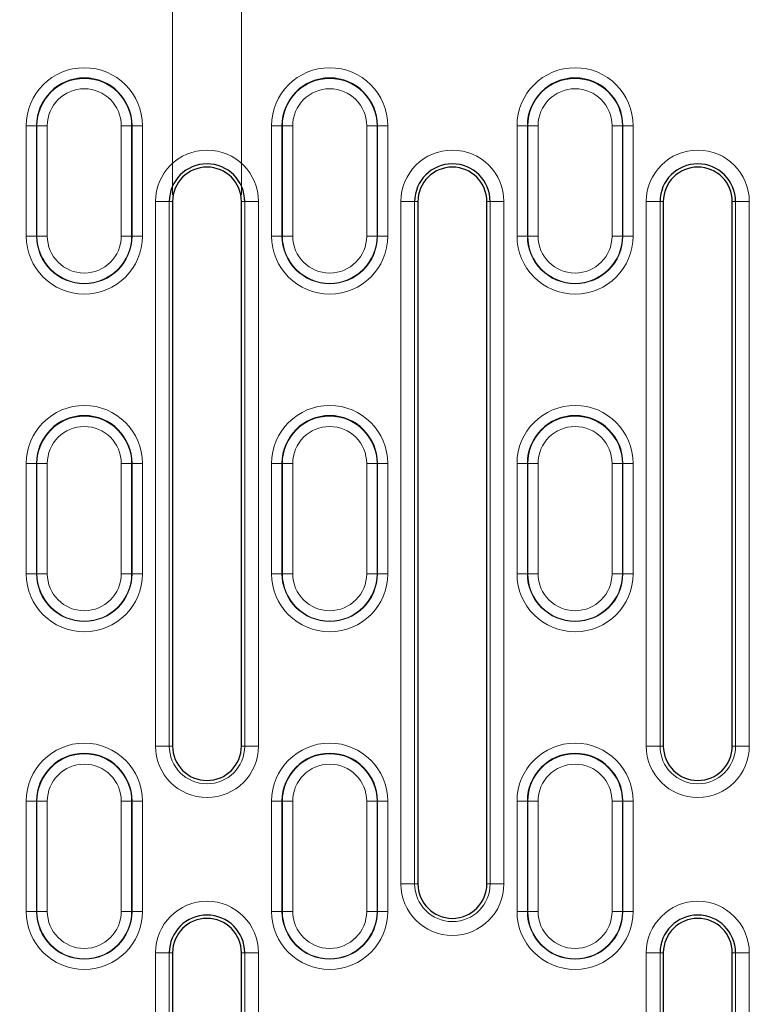
# Model space of a CAD drawing. Units: millimetres. Extents: x 0 to 420, y 0 to 297.
# Drawn here: x 81 to 92, y 164 to 179 of the extents above; entities that cross this region are included whole.
import ezdxf

# ---------------------------------------------------------------- set-up
doc = ezdxf.new("R2010")
doc.units = ezdxf.units.MM
doc.styles.add('SLDTEXTSTYLE0', font='TXT', dxfattribs={"width": 0.605})
doc.dimstyles.new('SLDDIMSTYLE1', dxfattribs={"dimtxt": 3.5, "dimasz": 3.5, "dimexe": 0, "dimexo": 0.0625, "dimgap": 0.875, "dimtad": 1, "dimlfac": 5, "dimrnd": 1e-09, "dimzin": 12, "dimdsep": 46, "dimtxsty": 'SLDTEXTSTYLE0', "dimsah": 1, "dimcen": 0.09, "dimadec": 0, "dimazin": 3, "dimtfac": 1, "dimtdec": 3, "dimtmove": 0, "dimatfit": 0, "dimfxl": 0, "dimfrac": 2, "dimtolj": 1, "dimtzin": 12, "dimarcsym": 0})

# ---------------------------------------------------------------- blocks, each defined once
blk = doc.blocks.new('_D_1')
at = {"color": 7, "linetype": 'Continuous', "lineweight": 0}
for p, q in [((83.274, 176.099), (83.274, 183.916)), ((84.274, 176.099), (84.274, 183.916)), ((83.274, 182.916), (76.543, 182.916)), ((83.274, 182.916), (84.274, 182.916)), ((84.274, 182.916), (91.005, 182.916))]:
    blk.add_line(p, q, dxfattribs=at)
at = {"color": 7, "linetype": 'Continuous', "lineweight": 18}
for points in [[(83.274, 182.916), (79.774, 183.455), (79.774, 182.378)], [(84.274, 182.916), (87.774, 182.378), (87.774, 183.455)]]:
    blk.add_solid(points, dxfattribs=at)
at = {"color": 7, "linetype": 'Continuous', "lineweight": 18, "insert": (82.437, 187.428), "char_height": 3.5, "attachment_point": 1, "style": 'SLDTEXTSTYLE0'}
blk.add_mtext('8', dxfattribs=at)

msp = doc.modelspace()

# ---------------------------------------------------------------- linework, layer by layer
at = {"color": 8, "linetype": 'Continuous', "lineweight": 18}
for p, q in [((81.1519, 177.0995), (81.3017, 177.0995)), ((81.1519, 175.4995), (81.1519, 177.0995)), ((81.3078, 177.0995), (81.3017, 177.0995)), ((81.3017, 177.0995), (81.3017, 175.4995)), ((81.3078, 177.0995), (81.4575, 177.0995)), ((81.3078, 175.4995), (81.3078, 177.0995)), ((81.4575, 177.0995), (81.4575, 175.4995)), ((82.6807, 177.0995), (82.5309, 177.0995)), ((82.5309, 175.4995), (82.5309, 177.0995)), ((82.6807, 177.0995), (82.6807, 175.4995)), ((82.6807, 177.0995), (82.6868, 177.0995)), ((82.6868, 175.4995), (82.6868, 177.0995)), ((82.8366, 177.0995), (82.6868, 177.0995)), ((82.8366, 177.0995), (82.8366, 175.4995)), ((84.7119, 177.0995), (84.8617, 177.0995)), ((84.7119, 175.4995), (84.7119, 177.0995)), ((84.8678, 177.0995), (84.8617, 177.0995)), ((84.8617, 177.0995), (84.8617, 175.4995)), ((84.8678, 177.0995), (85.0175, 177.0995)), ((84.8678, 175.4995), (84.8678, 177.0995)), ((85.0175, 177.0995), (85.0175, 175.4995)), ((86.2407, 177.0995), (86.0909, 177.0995)), ((86.0909, 175.4995), (86.0909, 177.0995)), ((86.2407, 177.0995), (86.2407, 175.4995)), ((86.2407, 177.0995), (86.2468, 177.0995)), ((86.2468, 175.4995), (86.2468, 177.0995)), ((86.3966, 177.0995), (86.2468, 177.0995)), ((86.3966, 177.0995), (86.3966, 175.4995)), ((88.2719, 177.0995), (88.4217, 177.0995)), ((88.2719, 175.4995), (88.2719, 177.0995)), ((88.4278, 177.0995), (88.4217, 177.0995)), ((88.4217, 177.0995), (88.4217, 175.4995)), ((88.4278, 177.0995), (88.5775, 177.0995)), ((88.4278, 175.4995), (88.4278, 177.0995)), ((88.5775, 177.0995), (88.5775, 175.4995)), ((89.8007, 177.0995), (89.6509, 177.0995)), ((89.6509, 175.4995), (89.6509, 177.0995)), ((89.8007, 177.0995), (89.8007, 175.4995)), ((89.8007, 177.0995), (89.8068, 177.0995)), ((89.8068, 175.4995), (89.8068, 177.0995)), ((89.9566, 177.0995), (89.8068, 177.0995)), ((89.9566, 177.0995), (89.9566, 175.4995)), ((83.0268, 168.0995), (83.0268, 175.9995)), ((83.0268, 175.9995), (83.2265, 175.9995)), ((83.2265, 175.9995), (83.2265, 168.0995)), ((83.2265, 175.9995), (83.2742, 175.9995)), ((84.322, 175.9995), (84.2742, 175.9995)), ((84.5217, 175.9995), (84.322, 175.9995)), ((84.322, 168.0995), (84.322, 175.9995)), ((84.5217, 175.9995), (84.5217, 168.0995)), ((86.5868, 166.0995), (86.5868, 175.9995)), ((86.5868, 175.9995), (86.7865, 175.9995)), ((86.7865, 175.9995), (86.7865, 166.0995)), ((86.7865, 175.9995), (86.8342, 175.9995)), ((87.882, 175.9995), (87.8342, 175.9995)), ((88.0817, 175.9995), (87.882, 175.9995)), ((87.882, 166.0995), (87.882, 175.9995)), ((88.0817, 175.9995), (88.0817, 166.0995)), ((90.1468, 168.0995), (90.1468, 175.9995)), ((90.1468, 175.9995), (90.3465, 175.9995)), ((90.3465, 175.9995), (90.3465, 168.0995)), ((90.3465, 175.9995), (90.3942, 175.9995)), ((91.442, 175.9995), (91.3942, 175.9995)), ((91.6417, 175.9995), (91.442, 175.9995)), ((91.442, 168.0995), (91.442, 175.9995)), ((91.6417, 175.9995), (91.6417, 168.0995)), ((81.3017, 175.4995), (81.1519, 175.4995)), ((81.3078, 175.4995), (81.3017, 175.4995)), ((81.4575, 175.4995), (81.3078, 175.4995)), ((82.5309, 175.4995), (82.6807, 175.4995)), ((82.6807, 175.4995), (82.6868, 175.4995)), ((82.6868, 175.4995), (82.8366, 175.4995)), ((84.8617, 175.4995), (84.7119, 175.4995)), ((84.8678, 175.4995), (84.8617, 175.4995)), ((85.0175, 175.4995), (84.8678, 175.4995)), ((86.0909, 175.4995), (86.2407, 175.4995)), ((86.2407, 175.4995), (86.2468, 175.4995)), ((86.2468, 175.4995), (86.3966, 175.4995)), ((88.4217, 175.4995), (88.2719, 175.4995)), ((88.4278, 175.4995), (88.4217, 175.4995)), ((88.5775, 175.4995), (88.4278, 175.4995)), ((89.6509, 175.4995), (89.8007, 175.4995)), ((89.8007, 175.4995), (89.8068, 175.4995)), ((89.8068, 175.4995), (89.9566, 175.4995)), ((81.1519, 172.1995), (81.3017, 172.1995)), ((81.1519, 170.5995), (81.1519, 172.1995)), ((81.3078, 172.1995), (81.3017, 172.1995)), ((81.3017, 172.1995), (81.3017, 170.5995)), ((81.3078, 172.1995), (81.4575, 172.1995)), ((81.3078, 170.5995), (81.3078, 172.1995)), ((81.4575, 172.1995), (81.4575, 170.5995)), ((82.6807, 172.1995), (82.5309, 172.1995)), ((82.5309, 170.5995), (82.5309, 172.1995)), ((82.6807, 172.1995), (82.6807, 170.5995)), ((82.6807, 172.1995), (82.6868, 172.1995)), ((82.6868, 170.5995), (82.6868, 172.1995)), ((82.8366, 172.1995), (82.6868, 172.1995)), ((82.8366, 172.1995), (82.8366, 170.5995)), ((84.7119, 172.1995), (84.8617, 172.1995)), ((84.7119, 170.5995), (84.7119, 172.1995)), ((84.8678, 172.1995), (84.8617, 172.1995)), ((84.8617, 172.1995), (84.8617, 170.5995)), ((84.8678, 172.1995), (85.0175, 172.1995)), ((84.8678, 170.5995), (84.8678, 172.1995)), ((85.0175, 172.1995), (85.0175, 170.5995)), ((86.2407, 172.1995), (86.0909, 172.1995)), ((86.0909, 170.5995), (86.0909, 172.1995)), ((86.2407, 172.1995), (86.2407, 170.5995)), ((86.2407, 172.1995), (86.2468, 172.1995)), ((86.2468, 170.5995), (86.2468, 172.1995)), ((86.3966, 172.1995), (86.2468, 172.1995)), ((86.3966, 172.1995), (86.3966, 170.5995)), ((88.2719, 172.1995), (88.4217, 172.1995)), ((88.2719, 170.5995), (88.2719, 172.1995)), ((88.4278, 172.1995), (88.4217, 172.1995)), ((88.4217, 172.1995), (88.4217, 170.5995)), ((88.4278, 172.1995), (88.5775, 172.1995)), ((88.4278, 170.5995), (88.4278, 172.1995)), ((88.5775, 172.1995), (88.5775, 170.5995)), ((89.8007, 172.1995), (89.6509, 172.1995)), ((89.6509, 170.5995), (89.6509, 172.1995)), ((89.8007, 172.1995), (89.8007, 170.5995)), ((89.8007, 172.1995), (89.8068, 172.1995)), ((89.8068, 170.5995), (89.8068, 172.1995)), ((89.9566, 172.1995), (89.8068, 172.1995)), ((89.9566, 172.1995), (89.9566, 170.5995)), ((81.3017, 170.5995), (81.1519, 170.5995)), ((81.3078, 170.5995), (81.3017, 170.5995)), ((81.4575, 170.5995), (81.3078, 170.5995)), ((82.5309, 170.5995), (82.6807, 170.5995)), ((82.6807, 170.5995), (82.6868, 170.5995)), ((82.6868, 170.5995), (82.8366, 170.5995)), ((84.8617, 170.5995), (84.7119, 170.5995)), ((84.8678, 170.5995), (84.8617, 170.5995)), ((85.0175, 170.5995), (84.8678, 170.5995)), ((86.0909, 170.5995), (86.2407, 170.5995)), ((86.2407, 170.5995), (86.2468, 170.5995)), ((86.2468, 170.5995), (86.3966, 170.5995)), ((88.4217, 170.5995), (88.2719, 170.5995)), ((88.4278, 170.5995), (88.4217, 170.5995)), ((88.5775, 170.5995), (88.4278, 170.5995)), ((89.6509, 170.5995), (89.8007, 170.5995)), ((89.8007, 170.5995), (89.8068, 170.5995)), ((89.8068, 170.5995), (89.9566, 170.5995)), ((83.2265, 168.0995), (83.0268, 168.0995)), ((83.2265, 168.0995), (83.2742, 168.0995)), ((84.322, 168.0995), (84.2742, 168.0995)), ((84.322, 168.0995), (84.5217, 168.0995)), ((90.3465, 168.0995), (90.1468, 168.0995)), ((90.3465, 168.0995), (90.3942, 168.0995)), ((91.442, 168.0995), (91.3942, 168.0995)), ((91.442, 168.0995), (91.6417, 168.0995)), ((81.1519, 167.2995), (81.3017, 167.2995)), ((81.1519, 165.6995), (81.1519, 167.2995)), ((81.3078, 167.2995), (81.3017, 167.2995)), ((81.3017, 167.2995), (81.3017, 165.6995)), ((81.3078, 167.2995), (81.4575, 167.2995)), ((81.3078, 165.6995), (81.3078, 167.2995)), ((81.4575, 167.2995), (81.4575, 165.6995)), ((82.6807, 167.2995), (82.5309, 167.2995)), ((82.5309, 165.6995), (82.5309, 167.2995)), ((82.6807, 167.2995), (82.6807, 165.6995)), ((82.6807, 167.2995), (82.6868, 167.2995)), ((82.6868, 165.6995), (82.6868, 167.2995)), ((82.8366, 167.2995), (82.6868, 167.2995)), ((82.8366, 167.2995), (82.8366, 165.6995)), ((84.7119, 167.2995), (84.8617, 167.2995)), ((84.7119, 165.6995), (84.7119, 167.2995)), ((84.8678, 167.2995), (84.8617, 167.2995)), ((84.8617, 167.2995), (84.8617, 165.6995)), ((84.8678, 167.2995), (85.0175, 167.2995)), ((84.8678, 165.6995), (84.8678, 167.2995)), ((85.0175, 167.2995), (85.0175, 165.6995)), ((86.2407, 167.2995), (86.0909, 167.2995)), ((86.0909, 165.6995), (86.0909, 167.2995)), ((86.2407, 167.2995), (86.2407, 165.6995)), ((86.2407, 167.2995), (86.2468, 167.2995)), ((86.2468, 165.6995), (86.2468, 167.2995)), ((86.3966, 167.2995), (86.2468, 167.2995)), ((86.3966, 167.2995), (86.3966, 165.6995)), ((88.2719, 167.2995), (88.4217, 167.2995)), ((88.2719, 165.6995), (88.2719, 167.2995)), ((88.4278, 167.2995), (88.4217, 167.2995)), ((88.4217, 167.2995), (88.4217, 165.6995)), ((88.4278, 167.2995), (88.5775, 167.2995)), ((88.4278, 165.6995), (88.4278, 167.2995)), ((88.5775, 167.2995), (88.5775, 165.6995)), ((89.8007, 167.2995), (89.6509, 167.2995)), ((89.6509, 165.6995), (89.6509, 167.2995)), ((89.8007, 167.2995), (89.8007, 165.6995)), ((89.8007, 167.2995), (89.8068, 167.2995)), ((89.8068, 165.6995), (89.8068, 167.2995)), ((89.9566, 167.2995), (89.8068, 167.2995)), ((89.9566, 167.2995), (89.9566, 165.6995)), ((86.7865, 166.0995), (86.5868, 166.0995)), ((86.7865, 166.0995), (86.8342, 166.0995)), ((87.882, 166.0995), (87.8342, 166.0995)), ((87.882, 166.0995), (88.0817, 166.0995)), ((81.3017, 165.6995), (81.1519, 165.6995)), ((81.3078, 165.6995), (81.3017, 165.6995)), ((81.4575, 165.6995), (81.3078, 165.6995)), ((82.5309, 165.6995), (82.6807, 165.6995)), ((82.6807, 165.6995), (82.6868, 165.6995)), ((82.6868, 165.6995), (82.8366, 165.6995)), ((84.8617, 165.6995), (84.7119, 165.6995)), ((84.8678, 165.6995), (84.8617, 165.6995)), ((85.0175, 165.6995), (84.8678, 165.6995)), ((86.0909, 165.6995), (86.2407, 165.6995)), ((86.2407, 165.6995), (86.2468, 165.6995)), ((86.2468, 165.6995), (86.3966, 165.6995)), ((88.4217, 165.6995), (88.2719, 165.6995)), ((88.4278, 165.6995), (88.4217, 165.6995)), ((88.5775, 165.6995), (88.4278, 165.6995)), ((89.6509, 165.6995), (89.8007, 165.6995)), ((89.8007, 165.6995), (89.8068, 165.6995)), ((89.8068, 165.6995), (89.9566, 165.6995)), ((83.0268, 148.0995), (83.0268, 165.0995)), ((83.0268, 165.0995), (83.2265, 165.0995)), ((83.2265, 165.0995), (83.2265, 148.0995)), ((83.2265, 165.0995), (83.2742, 165.0995)), ((84.322, 165.0995), (84.2742, 165.0995)), ((84.5217, 165.0995), (84.322, 165.0995)), ((84.322, 148.0995), (84.322, 165.0995)), ((84.5217, 165.0995), (84.5217, 148.0995)), ((90.1468, 148.0995), (90.1468, 165.0995)), ((90.1468, 165.0995), (90.3465, 165.0995)), ((90.3465, 165.0995), (90.3465, 148.0995)), ((90.3465, 165.0995), (90.3942, 165.0995)), ((91.442, 165.0995), (91.3942, 165.0995)), ((91.6417, 165.0995), (91.442, 165.0995)), ((91.442, 148.0995), (91.442, 165.0995)), ((91.6417, 165.0995), (91.6417, 148.0995))]:
    msp.add_line(p, q, dxfattribs=at)
at = {"color": 7, "linetype": 'Continuous', "lineweight": 25}
for p, q in [((83.2742, 175.9995), (83.2742, 168.0995)), ((84.2742, 168.0995), (84.2742, 175.9995)), ((86.8342, 175.9995), (86.8342, 166.0995)), ((87.8342, 166.0995), (87.8342, 175.9995)), ((90.3942, 175.9995), (90.3942, 168.0995)), ((91.3942, 168.0995), (91.3942, 175.9995)), ((83.2742, 165.0995), (83.2742, 148.0995)), ((84.2742, 148.0995), (84.2742, 165.0995)), ((90.3942, 165.0995), (90.3942, 148.0995)), ((91.3942, 148.0995), (91.3942, 165.0995))]:
    msp.add_line(p, q, dxfattribs=at)
at = {"color": 8, "linetype": 'Continuous', "lineweight": 18}
for centre, radius, start, end in [((81.9942, 177.0995), 0.8423, 0, 180), ((85.5542, 177.0995), 0.8423, 0, 180), ((89.1142, 177.0995), 0.8423, 0, 180), ((81.9942, 177.0995), 0.6865, 0, 180), ((85.5542, 177.0995), 0.6865, 0, 180), ((89.1142, 177.0995), 0.6865, 0, 180), ((81.9942, 177.0995), 0.5367, 0, 180), ((85.5542, 177.0995), 0.5367, 0, 180), ((89.1142, 177.0995), 0.5367, 0, 180), ((83.7742, 175.9995), 0.7474, 0, 180), ((87.3342, 175.9995), 0.7474, 0, 180), ((90.8942, 175.9995), 0.7474, 0, 180), ((81.9942, 175.4995), 0.8423, 180, 0), ((81.9942, 175.4995), 0.6926, 180, 0), ((81.9942, 175.4995), 0.6865, 180, 0), ((81.9942, 175.4995), 0.5367, 180, 0), ((85.5542, 175.4995), 0.8423, 180, 0), ((85.5542, 175.4995), 0.6926, 180, 0), ((85.5542, 175.4995), 0.6865, 180, 0), ((85.5542, 175.4995), 0.5367, 180, 0), ((89.1142, 175.4995), 0.8423, 180, 0), ((89.1142, 175.4995), 0.6926, 180, 0), ((89.1142, 175.4995), 0.6865, 180, 0), ((89.1142, 175.4995), 0.5367, 180, 0), ((81.9942, 172.1995), 0.8423, 0, 180), ((85.5542, 172.1995), 0.8423, 0, 180), ((89.1142, 172.1995), 0.8423, 0, 180), ((81.9942, 172.1995), 0.6865, 0, 180), ((85.5542, 172.1995), 0.6865, 0, 180), ((89.1142, 172.1995), 0.6865, 0, 180), ((81.9942, 172.1995), 0.5367, 0, 180), ((85.5542, 172.1995), 0.5367, 0, 180), ((89.1142, 172.1995), 0.5367, 0, 180), ((81.9942, 170.5995), 0.8423, 180, 0), ((81.9942, 170.5995), 0.6926, 180, 0), ((81.9942, 170.5995), 0.6865, 180, 0), ((81.9942, 170.5995), 0.5367, 180, 0), ((85.5542, 170.5995), 0.8423, 180, 0), ((85.5542, 170.5995), 0.6926, 180, 0), ((85.5542, 170.5995), 0.6865, 180, 0), ((85.5542, 170.5995), 0.5367, 180, 0), ((89.1142, 170.5995), 0.8423, 180, 0), ((89.1142, 170.5995), 0.6926, 180, 0), ((89.1142, 170.5995), 0.6865, 180, 0), ((89.1142, 170.5995), 0.5367, 180, 0), ((81.9942, 167.2995), 0.8423, 0, 180), ((83.7742, 168.0995), 0.7474, 180, 0), ((83.7742, 168.0995), 0.5477, 180, 0), ((85.5542, 167.2995), 0.8423, 0, 180), ((89.1142, 167.2995), 0.8423, 0, 180), ((90.8942, 168.0995), 0.7474, 180, 0), ((90.8942, 168.0995), 0.5477, 180, 0), ((81.9942, 167.2995), 0.6865, 0, 180), ((85.5542, 167.2995), 0.6865, 0, 180), ((89.1142, 167.2995), 0.6865, 0, 180), ((81.9942, 167.2995), 0.5367, 0, 180), ((85.5542, 167.2995), 0.5367, 0, 180), ((89.1142, 167.2995), 0.5367, 0, 180), ((87.3342, 166.0995), 0.7474, 180, 0), ((87.3342, 166.0995), 0.5477, 180, 0), ((83.7742, 165.0995), 0.7474, 0, 180), ((90.8942, 165.0995), 0.7474, 0, 180), ((81.9942, 165.6995), 0.8423, 180, 0), ((81.9942, 165.6995), 0.6926, 180, 0), ((81.9942, 165.6995), 0.6865, 180, 0), ((81.9942, 165.6995), 0.5367, 180, 0), ((85.5542, 165.6995), 0.8423, 180, 0), ((85.5542, 165.6995), 0.6926, 180, 0), ((85.5542, 165.6995), 0.6865, 180, 0), ((85.5542, 165.6995), 0.5367, 180, 0), ((89.1142, 165.6995), 0.8423, 180, 0), ((89.1142, 165.6995), 0.6926, 180, 0), ((89.1142, 165.6995), 0.6865, 180, 0), ((89.1142, 165.6995), 0.5367, 180, 0)]:
    msp.add_arc(centre, radius, start, end, dxfattribs=at)
at = {"color": 7, "linetype": 'Continuous', "lineweight": 25}
for centre, radius, start, end in [((81.9942, 177.0995), 0.6926, 0, 180), ((85.5542, 177.0995), 0.6926, 0, 180), ((89.1142, 177.0995), 0.6926, 0, 180), ((83.7742, 175.9995), 0.5477, 0, 180), ((83.7742, 175.9995), 0.5, 0, 180), ((87.3342, 175.9995), 0.5477, 0, 180), ((87.3342, 175.9995), 0.5, 0, 180), ((90.8942, 175.9995), 0.5477, 0, 180), ((90.8942, 175.9995), 0.5, 0, 180), ((81.9942, 172.1995), 0.6926, 0, 180), ((85.5542, 172.1995), 0.6926, 0, 180), ((89.1142, 172.1995), 0.6926, 0, 180), ((83.7742, 168.0995), 0.5, 180, 0), ((90.8942, 168.0995), 0.5, 180, 0), ((81.9942, 167.2995), 0.6926, 0, 180), ((85.5542, 167.2995), 0.6926, 0, 180), ((89.1142, 167.2995), 0.6926, 0, 180), ((87.3342, 166.0995), 0.5, 180, 0), ((83.7742, 165.0995), 0.5477, 0, 180), ((83.7742, 165.0995), 0.5, 0, 180), ((90.8942, 165.0995), 0.5477, 0, 180), ((90.8942, 165.0995), 0.5, 0, 180)]:
    msp.add_arc(centre, radius, start, end, dxfattribs=at)

# ---------------------------------------------------------------- dimensions: what is measured, and where the dimension line sits
at = {"color": 7, "linetype": 'Continuous', "lineweight": 18}
dim = msp.add_linear_dim(base=(84.2742, 182.9163), p1=(83.2742, 175.9995), p2=(84.2742, 175.9995), dimstyle='SLDDIMSTYLE1', dxfattribs=at)
dim.commit()
dim.dimension.update_dxf_attribs({"geometry": '_D_1', "text_midpoint": (83.7742, 182.9163), "dimtype": 160})

doc.saveas('drawing.dxf')
